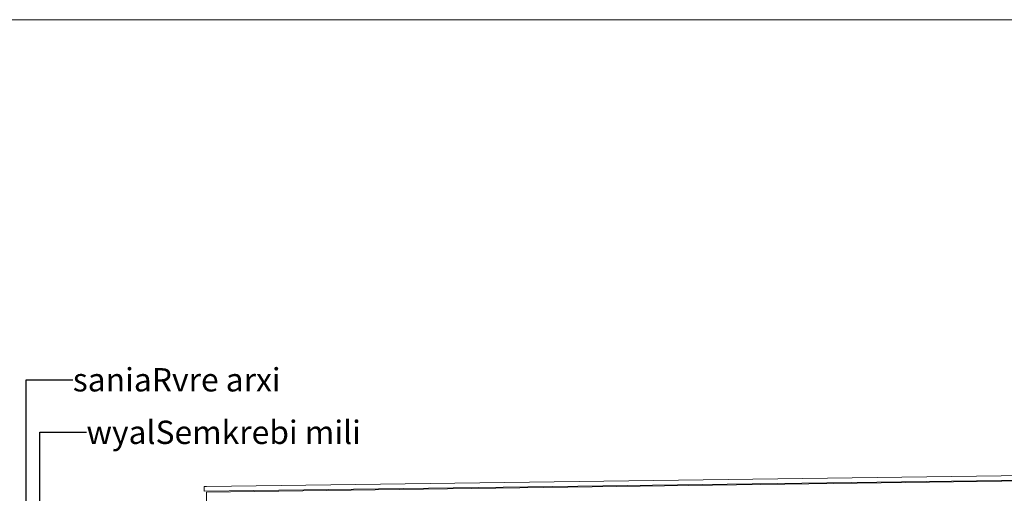
# Model space of a CAD drawing. Units: millimetres. Extents: x -96106 to 246983, y -154850 to -120696.
# Drawn here: x -71346 to -50259, y -130846 to -120696 of the extents above; entities that cross this region are included whole.
import ezdxf

# ---------------------------------------------------------------- set-up
doc = ezdxf.new("R2010")
doc.units = ezdxf.units.MM
doc.header["$MEASUREMENT"] = 0
for name, color, linetype, lineweight in [('Annotation - Label_Pen_No__1', 7, 'Continuous', 13), ('Drawing & Figure_Pen_No__1', 7, 'Continuous', 13), ('Structural - Bearing_Pen_No__1', 7, 'Continuous', 13), ('Structural - Bearing_Pen_No__20', 1, 'Continuous', 0)]:
    doc.layers.add(name, color=color, linetype=linetype, lineweight=lineweight)
doc.styles.add('GENERATED_STYLE_1', font='txt')
doc.dimstyles.new('GENERATED_STYLE__3', dxfattribs={"dimtxt": 0.18, "dimasz": 364.8, "dimexe": 0.18, "dimexo": 0.0625, "dimgap": 0.09, "dimtad": 0, "dimtih": 1, "dimtoh": 1, "dimdec": 4, "dimzin": 0, "dimdsep": 46, "dimcen": 0.09, "dimadec": 0, "dimazin": 0, "dimtfac": 1, "dimtdec": 4, "dimtmove": 0, "dimatfit": 3, "dimldrblk": 'ARROWHEAD_11', "dimfxl": 0, "dimtolj": 1, "dimtzin": 0, "dimarcsym": 0})

# ---------------------------------------------------------------- blocks, each defined once
blk = doc.blocks.new('ARROWHEAD_11')
at = {"color": 0, "linetype": 'Continuous', "lineweight": 0}
blk.add_line((0, 0), (-1, 0), dxfattribs=at)
at = {"color": 0, "linetype": 'Continuous', "lineweight": 0, "const_width": 0.25, "flags": 128}
blk.add_lwpolyline([(-0.125, 0, 1), (0.125, 0, 1)], format="xyb", close=True, dxfattribs=at)

msp = doc.modelspace()

# ---------------------------------------------------------------- linework, layer by layer
at = {"layer": 'Drawing & Figure_Pen_No__1', "color": 7, "linetype": 'Continuous', "lineweight": 13}
for p, q in [((-67346.708, -130701.601), (-32546.708, -130225.324)), ((-67396.704, -130802.285), (-32546.708, -130325.324)), ((-67346.435, -130821.599), (-32746.435, -130348.059)), ((-67396.704, -130802.285), (-67396.704, -130701.601)), ((-67396.704, -130701.601), (-67346.708, -130701.601))]:
    msp.add_line(p, q, dxfattribs=at)
at = {"layer": 'Structural - Bearing_Pen_No__1', "color": 7, "linetype": 'Continuous', "lineweight": 13}
msp.add_line((-67346.435, -132701.599), (-67346.435, -130821.599), dxfattribs=at)
at = {"layer": 'Structural - Bearing_Pen_No__20', "color": 1, "linetype": 'Continuous', "lineweight": 0}
msp.add_line((246983.49, -120695.948), (-96105.639, -120695.948), dxfattribs=at)

# ---------------------------------------------------------------- texts
at = {"layer": 'Annotation - Label_Pen_No__1', "color": 7, "linetype": 'Continuous', "lineweight": 13, "char_height": 500, "attachment_point": 4, "style": 'GENERATED_STYLE_1'}
for s, insert in [('\\A1;{\\pql;\\fAvaza Mtavruli|b0|i0|c0|p34;saniaRvre\\fAvaza Mtavruli|b0|i0|c0|p34; \\fAvaza Mtavruli|b0|i0|c0|p34;arxi}', (-70208.471, -128412.496)), ('\\A1;{\\pql;\\fAvaza Mtavruli|b0|i0|c0|p34;wyalSemkrebi mili}', (-69916.957, -129538.37))]:
    msp.add_mtext(s, dxfattribs=dict(at, insert=insert))

# ---------------------------------------------------------------- leaders
at = {"layer": 'Annotation - Label_Pen_No__1', "color": 7, "linetype": 'Continuous', "lineweight": 13, "annotation_type": 0, "has_hookline": 1, "hookline_direction": 0}
for points, text_width in [([(-71208.471, -138624.944), (-71208.471, -128412.496), (-70208.561, -128412.496)], 6427.427), ([(-70916.957, -132639.501), (-70916.957, -129538.37), (-69917.047, -129538.37)], 8070.571)]:
    msp.add_leader(points, dimstyle='GENERATED_STYLE__3', dxfattribs=dict(at, text_width=text_width))

doc.saveas('drawing.dxf')
